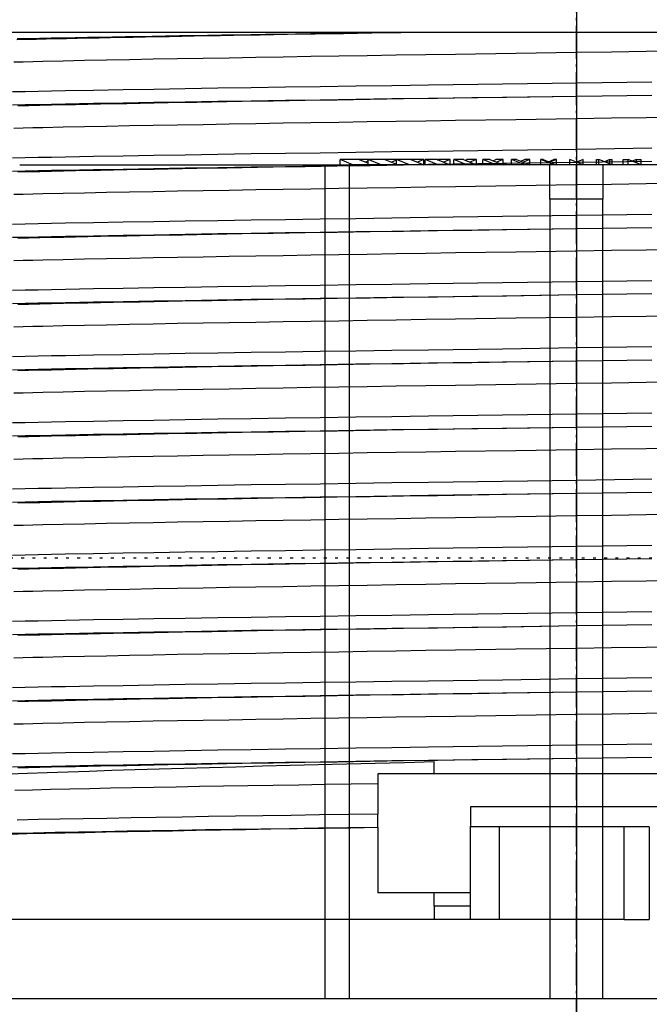
# Model space of a CAD drawing. Units: millimetres. Extents: x 0 to 8410, y 0 to 6031.
# Drawn here: x 3393 to 3489, y 1229 to 1378 of the extents above; entities that cross this region are included whole.
import ezdxf

# ---------------------------------------------------------------- set-up
doc = ezdxf.new("R2010")
doc.units = ezdxf.units.MM
doc.linetypes.add('CENTER', pattern=[12, 5, -0.8, 0.4, -0.8, 5])
doc.linetypes.add('JWW_HOJO', pattern=[1.693333, -1.27, 0.423333])
doc.layers.get('Defpoints').update_dxf_attribs({"color": 222})
doc.layers.add('0-A08-芯_他', color=11, linetype='CENTER')
doc.layers.add('A-C01-補助線(非印刷)', color=222, linetype='Continuous', plot=False)

msp = doc.modelspace()

# ---------------------------------------------------------------- linework, layer by layer
at = {"color": 0, "linetype": 'ByBlock', "flags": 128}
for points in [[(3477.51, 1382.19), (3477.51, 1376.19)], [(3477.51, 1376.19), (3348.51, 1376.19)], [(3477.51, 1376.52), (3477.51, 1373.14)], [(3606.51, 1376.19), (3477.51, 1376.19)], [(3477.51, 1366.52), (3477.51, 1363.14)], [(3444.69, 1356.99), (3441.82, 1356.99)], [(3441.82, 1356.19), (3441.82, 1356.99)], [(3446.06, 1356.99), (3444.69, 1356.99)], [(3448.58, 1356.99), (3446.06, 1356.99)], [(3446.06, 1356.19), (3446.06, 1356.99)], [(3450.34, 1356.99), (3448.58, 1356.99)], [(3452.5, 1356.99), (3450.34, 1356.99)], [(3450.34, 1356.19), (3450.34, 1356.99)], [(3454.46, 1356.99), (3452.5, 1356.99)], [(3454.46, 1356.19), (3454.46, 1356.99)], [(3456.45, 1356.99), (3454.65, 1356.99)], [(3454.65, 1356.19), (3454.65, 1356.99)], [(3458.42, 1356.99), (3456.62, 1356.99)], [(3458.42, 1356.19), (3458.42, 1356.99)], [(3460.43, 1356.99), (3458.99, 1356.99)], [(3458.99, 1356.19), (3458.99, 1356.99)], [(3462.41, 1356.99), (3460.97, 1356.99)], [(3462.41, 1356.19), (3462.41, 1356.99)], [(3464.43, 1356.99), (3463.35, 1356.99)], [(3463.35, 1356.19), (3463.35, 1356.99)], [(3466.42, 1356.99), (3465.34, 1356.99)], [(3466.42, 1356.19), (3466.42, 1356.99)], [(3468.45, 1356.99), (3467.72, 1356.99)], [(3467.72, 1356.19), (3467.72, 1356.99)], [(3470.45, 1356.99), (3469.72, 1356.99)], [(3470.45, 1356.19), (3470.45, 1356.99)], [(3472.48, 1356.99), (3472.11, 1356.99)], [(3472.11, 1356.19), (3472.11, 1356.99)], [(3474.48, 1356.99), (3474.11, 1356.99)], [(3474.48, 1356.19), (3474.48, 1356.99)], [(3476.51, 1356.19), (3476.51, 1356.99)], [(3477.51, 1356.52), (3477.51, 1353.14)], [(3478.51, 1356.19), (3478.51, 1356.99)], [(3480.55, 1356.19), (3480.55, 1356.99)], [(3480.55, 1356.99), (3480.91, 1356.99)], [(3480.91, 1356.19), (3480.91, 1356.99)], [(3482.55, 1356.33), (3482.55, 1356.99)], [(3482.55, 1356.99), (3482.91, 1356.99)], [(3482.91, 1356.19), (3482.91, 1356.99)], [(3484.58, 1356.19), (3484.58, 1356.99)], [(3484.58, 1356.99), (3485.3, 1356.99)], [(3485.3, 1356.19), (3485.3, 1356.99)], [(3486.57, 1356.48), (3486.57, 1356.99)], [(3486.57, 1356.99), (3487.3, 1356.99)], [(3487.3, 1356.19), (3487.3, 1356.99)], [(3393.41, 1356.19), (3394.47, 1356.19)], [(3394.47, 1356.19), (3395.95, 1356.19)], [(3395.95, 1356.19), (3397.69, 1356.19)], [(3397.69, 1356.19), (3399.22, 1356.19)], [(3399.22, 1356.19), (3401, 1356.19)], [(3401, 1356.19), (3402.58, 1356.19)], [(3402.58, 1356.19), (3404.41, 1356.19)], [(3404.41, 1356.19), (3406.03, 1356.19)], [(3406.03, 1356.19), (3407.9, 1356.19)], [(3407.9, 1356.19), (3409.56, 1356.19)], [(3409.56, 1356.19), (3411.49, 1356.19)], [(3411.49, 1356.19), (3413.18, 1356.19)], [(3413.18, 1356.19), (3415.15, 1356.19)], [(3415.15, 1356.19), (3416.88, 1356.19)], [(3416.88, 1356.19), (3418.89, 1356.19)], [(3418.89, 1356.19), (3420.65, 1356.19)], [(3420.65, 1356.19), (3422.69, 1356.19)], [(3422.69, 1356.19), (3424.49, 1356.19)], [(3424.49, 1356.19), (3426.57, 1356.19)], [(3426.57, 1356.19), (3428.4, 1356.19)], [(3428.4, 1356.19), (3430.51, 1356.19)], [(3430.51, 1356.19), (3432.36, 1356.19)], [(3432.36, 1356.19), (3434.5, 1356.19)], [(3434.5, 1356.19), (3436.38, 1356.19)], [(3436.38, 1356.19), (3438.55, 1356.19)], [(3438.55, 1356.19), (3439.51, 1356.19)], [(3439.51, 1356.19), (3439.51, 1230.19)], [(3439.51, 1356.19), (3439.83, 1356.19)], [(3439.83, 1356.19), (3440.91, 1356.19)], [(3440.91, 1356.19), (3443.16, 1356.19)], [(3443.16, 1356.19), (3443.16, 1230.19)], [(3473.51, 1356.19), (3443.16, 1356.19)], [(3481.51, 1356.19), (3473.51, 1356.19)], [(3511.86, 1356.19), (3481.51, 1356.19)], [(3481.51, 1351.02), (3473.51, 1351.02)], [(3477.51, 1346.52), (3477.51, 1343.14)], [(3477.51, 1336.52), (3477.51, 1333.14)], [(3477.51, 1326.52), (3477.51, 1323.14)], [(3477.51, 1316.52), (3477.51, 1313.14)], [(3477.51, 1306.52), (3477.51, 1303.14)], [(3477.51, 1296.52), (3477.51, 1293.14)], [(3477.51, 1286.52), (3477.51, 1283.14)], [(3477.51, 1276.52), (3477.51, 1273.14)], [(3456, 1264.19), (3456, 1266.03)], [(3477.51, 1266.52), (3477.51, 1264.19)], [(3447.51, 1264.19), (3447.51, 1262.69)], [(3456, 1264.19), (3447.51, 1264.19)], [(3477.51, 1264.19), (3456, 1264.19)], [(3507.51, 1264.19), (3477.51, 1264.19)], [(3461.51, 1259.19), (3461.51, 1256.28)], [(3493.51, 1259.19), (3461.51, 1259.19)], [(3477.51, 1259.19), (3477.51, 1256.19)], [(3447.51, 1256.1), (3447.51, 1258.1)], [(3447.51, 1256.07), (3447.51, 1246.19)], [(3461.51, 1246.19), (3461.51, 1256.28)], [(3465.9, 1256.19), (3461.51, 1256.19)], [(3484.74, 1256.19), (3465.9, 1256.19)], [(3465.9, 1242.19), (3465.9, 1256.19)], [(3484.74, 1242.19), (3484.74, 1256.19)], [(3488.51, 1256.19), (3484.74, 1256.19)], [(3488.51, 1256.19), (3488.51, 1242.19)], [(3456, 1246.19), (3447.51, 1246.19)], [(3456, 1244.19), (3456, 1246.19)], [(3461.51, 1246.19), (3456, 1246.19)], [(3461.51, 1244.19), (3461.51, 1246.19)], [(3456, 1244.19), (3456, 1242.19)], [(3461.51, 1244.19), (3456, 1244.19)], [(3461.51, 1242.19), (3461.51, 1244.19)], [(3456, 1242.19), (3370.51, 1242.19)], [(3461.51, 1242.19), (3456, 1242.19)], [(3465.9, 1242.19), (3461.51, 1242.19)], [(3484.74, 1242.19), (3465.9, 1242.19)], [(3484.74, 1242.19), (3488.51, 1242.19)], [(3677.51, 1230.19), (3277.51, 1230.19)]]:
    msp.add_lwpolyline(points, dxfattribs=at)
at = {"color": 0, "linetype": 'ByBlock'}
for points in [[(3455.44, 1376.19), (3451, 1376.12), (3446.62, 1376.05), (3442.31, 1375.99), (3438.06, 1375.92), (3433.87, 1375.85), (3429.75, 1375.78), (3425.69, 1375.71), (3423.69, 1375.68), (3421.73, 1375.65), (3419.79, 1375.61), (3417.88, 1375.58), (3416.01, 1375.54), (3414.17, 1375.51), (3412.35, 1375.48), (3410.57, 1375.44), (3408.81, 1375.41), (3407.09, 1375.38), (3405.4, 1375.34), (3403.73, 1375.31), (3402.1, 1375.27), (3400.5, 1375.24), (3398.93, 1375.21), (3397.39, 1375.17), (3395.88, 1375.14), (3394.42, 1375.1), (3393, 1375.07)], [(3453.79, 1376.19), (3449.02, 1376.12), (3444.3, 1376.05), (3439.64, 1375.99), (3437.33, 1375.95), (3435.05, 1375.92), (3432.78, 1375.88), (3430.53, 1375.85), (3428.31, 1375.82), (3426.1, 1375.78), (3423.92, 1375.75), (3421.77, 1375.71), (3419.64, 1375.68), (3417.54, 1375.65), (3415.46, 1375.61), (3413.42, 1375.58), (3411.4, 1375.54), (3409.41, 1375.51), (3407.45, 1375.48), (3405.53, 1375.44), (3403.63, 1375.41), (3401.77, 1375.37), (3399.95, 1375.34), (3398.16, 1375.31), (3396.41, 1375.27), (3394.69, 1375.24), (3393.01, 1375.21)], [(3477.51, 1373.14), (3468.34, 1373), (3459.25, 1372.87), (3454.74, 1372.8), (3450.3, 1372.73), (3445.92, 1372.66), (3441.61, 1372.59), (3437.37, 1372.53), (3433.2, 1372.46), (3429.09, 1372.39), (3425.06, 1372.32), (3421.1, 1372.25), (3417.27, 1372.19), (3413.56, 1372.12), (3409.98, 1372.05), (3406.52, 1371.98), (3403.19, 1371.92), (3399.98, 1371.85), (3396.9, 1371.78), (3395.4, 1371.75), (3393.95, 1371.71), (3392.54, 1371.68)], [(3493.2, 1373.37), (3488.02, 1373.29), (3482.79, 1373.22), (3477.51, 1373.14)], [(3488.89, 1368.68), (3477.61, 1368.52), (3466.32, 1368.36), (3455.14, 1368.21), (3449.63, 1368.13), (3444.18, 1368.05), (3438.81, 1367.97), (3433.54, 1367.89), (3428.38, 1367.82), (3423.33, 1367.74), (3418.42, 1367.66), (3413.65, 1367.58), (3409.03, 1367.5), (3404.58, 1367.43), (3400.31, 1367.35), (3398.24, 1367.31), (3396.22, 1367.27), (3394.25, 1367.23), (3392.33, 1367.19)], [(3488.89, 1366.68), (3477.61, 1366.52), (3466.32, 1366.36), (3455.14, 1366.21), (3449.63, 1366.13), (3444.18, 1366.05), (3438.81, 1365.97), (3433.54, 1365.89), (3428.38, 1365.82), (3423.33, 1365.74), (3418.42, 1365.66), (3413.65, 1365.58), (3409.03, 1365.5), (3404.58, 1365.43), (3400.31, 1365.35), (3398.24, 1365.31), (3396.22, 1365.27), (3394.25, 1365.23), (3392.33, 1365.19)], [(3477.51, 1366.52), (3466.96, 1366.36), (3461.72, 1366.28), (3456.51, 1366.2), (3451.38, 1366.13), (3446.34, 1366.05), (3441.38, 1365.97), (3436.51, 1365.89), (3431.72, 1365.82), (3427.02, 1365.74), (3424.7, 1365.7), (3422.42, 1365.66), (3420.18, 1365.62), (3417.99, 1365.58), (3415.83, 1365.54), (3413.71, 1365.5), (3411.63, 1365.46), (3409.6, 1365.42), (3407.6, 1365.39), (3405.64, 1365.35), (3403.72, 1365.31), (3401.85, 1365.27), (3400.01, 1365.23), (3398.21, 1365.19), (3396.46, 1365.15), (3394.76, 1365.11), (3393.12, 1365.07)], [(3477.51, 1363.14), (3468.34, 1363), (3459.25, 1362.87), (3454.74, 1362.8), (3450.3, 1362.73), (3445.92, 1362.66), (3441.61, 1362.59), (3437.37, 1362.53), (3433.2, 1362.46), (3429.09, 1362.39), (3425.06, 1362.32), (3421.1, 1362.25), (3417.27, 1362.19), (3413.56, 1362.12), (3409.98, 1362.05), (3406.52, 1361.98), (3403.19, 1361.92), (3399.98, 1361.85), (3396.9, 1361.78), (3395.4, 1361.75), (3393.95, 1361.71), (3392.54, 1361.68)], [(3493.2, 1363.37), (3488.02, 1363.29), (3482.79, 1363.22), (3477.51, 1363.14)], [(3488.89, 1358.68), (3477.61, 1358.52), (3466.32, 1358.36), (3455.14, 1358.21), (3449.63, 1358.13), (3444.18, 1358.05), (3438.81, 1357.97), (3433.54, 1357.89), (3428.38, 1357.82), (3423.33, 1357.74), (3418.42, 1357.66), (3413.65, 1357.58), (3409.03, 1357.5), (3404.58, 1357.43), (3400.31, 1357.35), (3398.24, 1357.31), (3396.22, 1357.27), (3394.25, 1357.23), (3392.33, 1357.19)], [(3488.89, 1356.68), (3477.61, 1356.52), (3466.32, 1356.36), (3455.14, 1356.21), (3449.63, 1356.13), (3444.18, 1356.05), (3438.81, 1355.97), (3433.54, 1355.89), (3428.38, 1355.82), (3423.33, 1355.74), (3418.42, 1355.66), (3413.65, 1355.58), (3409.03, 1355.5), (3404.58, 1355.43), (3400.31, 1355.35), (3398.24, 1355.31), (3396.22, 1355.27), (3394.25, 1355.23), (3392.33, 1355.19)], [(3477.51, 1356.52), (3466.96, 1356.36), (3461.72, 1356.28), (3456.51, 1356.2), (3451.38, 1356.13), (3446.34, 1356.05), (3441.38, 1355.97), (3436.51, 1355.89), (3431.72, 1355.82), (3427.02, 1355.74), (3424.7, 1355.7), (3422.42, 1355.66), (3420.18, 1355.62), (3417.99, 1355.58), (3415.83, 1355.54), (3413.71, 1355.5), (3411.63, 1355.46), (3409.6, 1355.42), (3407.6, 1355.39), (3405.64, 1355.35), (3403.72, 1355.31), (3401.85, 1355.27), (3400.01, 1355.23), (3398.21, 1355.19), (3396.46, 1355.15), (3394.76, 1355.11), (3393.12, 1355.07)], [(3443.74, 1356.19), (3441.82, 1356.99)], [(3444.69, 1356.99), (3446.06, 1356.42)], [(3446.06, 1356.76), (3445.65, 1356.59)], [(3448, 1356.19), (3446.06, 1356.99)], [(3448.58, 1356.99), (3450.34, 1356.26)], [(3450.34, 1356.91), (3449.55, 1356.59)], [(3452.29, 1356.19), (3450.34, 1356.99)], [(3452.5, 1356.99), (3454.46, 1356.19)], [(3454.46, 1356.99), (3453.48, 1356.59)], [(3456.62, 1356.19), (3454.65, 1356.99)], [(3456.45, 1356.99), (3458.42, 1356.19)], [(3456.54, 1356.96), (3456.62, 1356.99)], [(3458.42, 1356.99), (3457.44, 1356.59)], [(3460.97, 1356.19), (3458.99, 1356.99)], [(3460.43, 1356.99), (3462.41, 1356.19)], [(3460.7, 1356.88), (3460.97, 1356.99)], [(3462.41, 1356.99), (3461.42, 1356.59)], [(3465.34, 1356.19), (3463.35, 1356.99)], [(3464.43, 1356.99), (3466.42, 1356.19)], [(3464.88, 1356.81), (3465.34, 1356.99)], [(3466.42, 1356.99), (3465.43, 1356.59)], [(3469.72, 1356.19), (3467.72, 1356.99)], [(3468.45, 1356.99), (3470.45, 1356.19)], [(3469.08, 1356.73), (3469.72, 1356.99)], [(3470.45, 1356.99), (3469.45, 1356.59)], [(3474.11, 1356.19), (3472.11, 1356.99)], [(3472.48, 1356.99), (3474.48, 1356.19)], [(3473.3, 1356.66), (3474.11, 1356.99)], [(3474.48, 1356.99), (3473.48, 1356.59)], [(3478.51, 1356.19), (3476.51, 1356.99)], [(3478.51, 1356.99), (3477.51, 1356.59)], [(3482.91, 1356.19), (3480.91, 1356.99)], [(3482.55, 1356.99), (3481.73, 1356.66)], [(3487.3, 1356.19), (3485.3, 1356.99)], [(3486.57, 1356.99), (3485.94, 1356.73)], [(3473.51, 1351.02), (3473.51, 1352.07), (3473.51, 1353.05), (3473.51, 1353.94), (3473.51, 1354.7), (3473.51, 1355.27), (3473.51, 1355.69), (3473.51, 1356.02), (3473.51, 1356.19)], [(3481.51, 1356.19), (3481.51, 1356.02), (3481.51, 1355.69), (3481.51, 1355.27), (3481.51, 1354.7), (3481.51, 1353.94), (3481.51, 1353.05), (3481.51, 1352.07), (3481.51, 1351.02)], [(3477.51, 1353.14), (3468.34, 1353), (3459.25, 1352.87), (3454.74, 1352.8), (3450.3, 1352.73), (3445.92, 1352.66), (3441.61, 1352.59), (3437.37, 1352.53), (3433.2, 1352.46), (3429.09, 1352.39), (3425.06, 1352.32), (3421.1, 1352.25), (3417.27, 1352.19), (3413.56, 1352.12), (3409.98, 1352.05), (3406.52, 1351.98), (3403.19, 1351.92), (3399.98, 1351.85), (3396.9, 1351.78), (3395.4, 1351.75), (3393.95, 1351.71), (3392.54, 1351.68)], [(3493.2, 1353.37), (3488.02, 1353.29), (3482.79, 1353.22), (3477.51, 1353.14)], [(3473.51, 1351.02), (3473.51, 1310.75), (3473.51, 1270.47), (3473.51, 1230.19)], [(3481.51, 1230.19), (3481.51, 1270.47), (3481.51, 1310.75), (3481.51, 1351.02)], [(3488.89, 1348.68), (3477.61, 1348.52), (3466.32, 1348.36), (3455.14, 1348.21), (3449.63, 1348.13), (3444.18, 1348.05), (3438.81, 1347.97), (3433.54, 1347.89), (3428.38, 1347.82), (3423.33, 1347.74), (3418.42, 1347.66), (3413.65, 1347.58), (3409.03, 1347.5), (3404.58, 1347.43), (3400.31, 1347.35), (3398.24, 1347.31), (3396.22, 1347.27), (3394.25, 1347.23), (3392.33, 1347.19)], [(3488.89, 1346.68), (3477.61, 1346.52), (3466.32, 1346.36), (3455.14, 1346.21), (3449.63, 1346.13), (3444.18, 1346.05), (3438.81, 1345.97), (3433.54, 1345.89), (3428.38, 1345.82), (3423.33, 1345.74), (3418.42, 1345.66), (3413.65, 1345.58), (3409.03, 1345.5), (3404.58, 1345.43), (3400.31, 1345.35), (3398.24, 1345.31), (3396.22, 1345.27), (3394.25, 1345.23), (3392.33, 1345.19)], [(3477.51, 1346.52), (3466.96, 1346.36), (3461.72, 1346.28), (3456.51, 1346.2), (3451.38, 1346.13), (3446.34, 1346.05), (3441.38, 1345.97), (3436.51, 1345.89), (3431.72, 1345.82), (3427.02, 1345.74), (3424.7, 1345.7), (3422.42, 1345.66), (3420.18, 1345.62), (3417.99, 1345.58), (3415.83, 1345.54), (3413.71, 1345.5), (3411.63, 1345.46), (3409.6, 1345.42), (3407.6, 1345.39), (3405.64, 1345.35), (3403.72, 1345.31), (3401.85, 1345.27), (3400.01, 1345.23), (3398.21, 1345.19), (3396.46, 1345.15), (3394.76, 1345.11), (3393.12, 1345.07)], [(3477.51, 1343.14), (3468.34, 1343), (3459.25, 1342.87), (3454.74, 1342.8), (3450.3, 1342.73), (3445.92, 1342.66), (3441.61, 1342.59), (3437.37, 1342.53), (3433.2, 1342.46), (3429.09, 1342.39), (3425.06, 1342.32), (3421.1, 1342.25), (3417.27, 1342.19), (3413.56, 1342.12), (3409.98, 1342.05), (3406.52, 1341.98), (3403.19, 1341.92), (3399.98, 1341.85), (3396.9, 1341.78), (3395.4, 1341.75), (3393.95, 1341.71), (3392.54, 1341.68)], [(3493.2, 1343.37), (3488.02, 1343.29), (3482.79, 1343.22), (3477.51, 1343.14)], [(3488.89, 1338.68), (3477.61, 1338.52), (3466.32, 1338.36), (3455.14, 1338.21), (3449.63, 1338.13), (3444.18, 1338.05), (3438.81, 1337.97), (3433.54, 1337.89), (3428.38, 1337.82), (3423.33, 1337.74), (3418.42, 1337.66), (3413.65, 1337.58), (3409.03, 1337.5), (3404.58, 1337.43), (3400.31, 1337.35), (3398.24, 1337.31), (3396.22, 1337.27), (3394.25, 1337.23), (3392.33, 1337.19)], [(3488.89, 1336.68), (3477.61, 1336.52), (3466.32, 1336.36), (3455.14, 1336.21), (3449.63, 1336.13), (3444.18, 1336.05), (3438.81, 1335.97), (3433.54, 1335.89), (3428.38, 1335.82), (3423.33, 1335.74), (3418.42, 1335.66), (3413.65, 1335.58), (3409.03, 1335.5), (3404.58, 1335.43), (3400.31, 1335.35), (3398.24, 1335.31), (3396.22, 1335.27), (3394.25, 1335.23), (3392.33, 1335.19)], [(3477.51, 1336.52), (3466.96, 1336.36), (3461.72, 1336.28), (3456.51, 1336.2), (3451.38, 1336.13), (3446.34, 1336.05), (3441.38, 1335.97), (3436.51, 1335.89), (3431.72, 1335.82), (3427.02, 1335.74), (3424.7, 1335.7), (3422.42, 1335.66), (3420.18, 1335.62), (3417.99, 1335.58), (3415.83, 1335.54), (3413.71, 1335.5), (3411.63, 1335.46), (3409.6, 1335.42), (3407.6, 1335.39), (3405.64, 1335.35), (3403.72, 1335.31), (3401.85, 1335.27), (3400.01, 1335.23), (3398.21, 1335.19), (3396.46, 1335.15), (3394.76, 1335.11), (3393.12, 1335.07)], [(3477.51, 1333.14), (3468.34, 1333), (3459.25, 1332.87), (3454.74, 1332.8), (3450.3, 1332.73), (3445.92, 1332.66), (3441.61, 1332.59), (3437.37, 1332.53), (3433.2, 1332.46), (3429.09, 1332.39), (3425.06, 1332.32), (3421.1, 1332.25), (3417.27, 1332.19), (3413.56, 1332.12), (3409.98, 1332.05), (3406.52, 1331.98), (3403.19, 1331.92), (3399.98, 1331.85), (3396.9, 1331.78), (3395.4, 1331.75), (3393.95, 1331.71), (3392.54, 1331.68)], [(3493.2, 1333.37), (3488.02, 1333.29), (3482.79, 1333.22), (3477.51, 1333.14)], [(3488.89, 1328.68), (3477.61, 1328.52), (3466.32, 1328.36), (3455.14, 1328.21), (3449.63, 1328.13), (3444.18, 1328.05), (3438.81, 1327.97), (3433.54, 1327.89), (3428.38, 1327.82), (3423.33, 1327.74), (3418.42, 1327.66), (3413.65, 1327.58), (3409.03, 1327.5), (3404.58, 1327.43), (3400.31, 1327.35), (3398.24, 1327.31), (3396.22, 1327.27), (3394.25, 1327.23), (3392.33, 1327.19)], [(3488.89, 1326.68), (3477.61, 1326.52), (3466.32, 1326.36), (3455.14, 1326.21), (3449.63, 1326.13), (3444.18, 1326.05), (3438.81, 1325.97), (3433.54, 1325.89), (3428.38, 1325.82), (3423.33, 1325.74), (3418.42, 1325.66), (3413.65, 1325.58), (3409.03, 1325.5), (3404.58, 1325.43), (3400.31, 1325.35), (3398.24, 1325.31), (3396.22, 1325.27), (3394.25, 1325.23), (3392.33, 1325.19)], [(3477.51, 1326.52), (3466.96, 1326.36), (3461.72, 1326.28), (3456.51, 1326.2), (3451.38, 1326.13), (3446.34, 1326.05), (3441.38, 1325.97), (3436.51, 1325.89), (3431.72, 1325.82), (3427.02, 1325.74), (3424.7, 1325.7), (3422.42, 1325.66), (3420.18, 1325.62), (3417.99, 1325.58), (3415.83, 1325.54), (3413.71, 1325.5), (3411.63, 1325.46), (3409.6, 1325.42), (3407.6, 1325.39), (3405.64, 1325.35), (3403.72, 1325.31), (3401.85, 1325.27), (3400.01, 1325.23), (3398.21, 1325.19), (3396.46, 1325.15), (3394.76, 1325.11), (3393.12, 1325.07)], [(3477.51, 1323.14), (3468.34, 1323), (3459.25, 1322.87), (3454.74, 1322.8), (3450.3, 1322.73), (3445.92, 1322.66), (3441.61, 1322.59), (3437.37, 1322.53), (3433.2, 1322.46), (3429.09, 1322.39), (3425.06, 1322.32), (3421.1, 1322.25), (3417.27, 1322.19), (3413.56, 1322.12), (3409.98, 1322.05), (3406.52, 1321.98), (3403.19, 1321.92), (3399.98, 1321.85), (3396.9, 1321.78), (3395.4, 1321.75), (3393.95, 1321.71), (3392.54, 1321.68)], [(3493.2, 1323.37), (3488.02, 1323.29), (3482.79, 1323.22), (3477.51, 1323.14)], [(3488.89, 1318.68), (3477.61, 1318.52), (3466.32, 1318.36), (3455.14, 1318.21), (3449.63, 1318.13), (3444.18, 1318.05), (3438.81, 1317.97), (3433.54, 1317.89), (3428.38, 1317.82), (3423.33, 1317.74), (3418.42, 1317.66), (3413.65, 1317.58), (3409.03, 1317.5), (3404.58, 1317.43), (3400.31, 1317.35), (3398.24, 1317.31), (3396.22, 1317.27), (3394.25, 1317.23), (3392.33, 1317.19)], [(3488.89, 1316.68), (3477.61, 1316.52), (3466.32, 1316.36), (3455.14, 1316.21), (3449.63, 1316.13), (3444.18, 1316.05), (3438.81, 1315.97), (3433.54, 1315.89), (3428.38, 1315.82), (3423.33, 1315.74), (3418.42, 1315.66), (3413.65, 1315.58), (3409.03, 1315.5), (3404.58, 1315.43), (3400.31, 1315.35), (3398.24, 1315.31), (3396.22, 1315.27), (3394.25, 1315.23), (3392.33, 1315.19)], [(3477.51, 1316.52), (3466.96, 1316.36), (3461.72, 1316.28), (3456.51, 1316.2), (3451.38, 1316.13), (3446.34, 1316.05), (3441.38, 1315.97), (3436.51, 1315.89), (3431.72, 1315.82), (3427.02, 1315.74), (3424.7, 1315.7), (3422.42, 1315.66), (3420.18, 1315.62), (3417.99, 1315.58), (3415.83, 1315.54), (3413.71, 1315.5), (3411.63, 1315.46), (3409.6, 1315.42), (3407.6, 1315.39), (3405.64, 1315.35), (3403.72, 1315.31), (3401.85, 1315.27), (3400.01, 1315.23), (3398.21, 1315.19), (3396.46, 1315.15), (3394.76, 1315.11), (3393.12, 1315.07)], [(3493.2, 1313.37), (3488.02, 1313.29), (3482.79, 1313.22), (3477.51, 1313.14)], [(3477.51, 1313.14), (3468.34, 1313), (3459.25, 1312.87), (3454.74, 1312.8), (3450.3, 1312.73), (3445.92, 1312.66), (3441.61, 1312.59), (3437.37, 1312.53), (3433.2, 1312.46), (3429.09, 1312.39), (3425.06, 1312.32), (3421.1, 1312.25), (3417.27, 1312.19), (3413.56, 1312.12), (3409.98, 1312.05), (3406.52, 1311.98), (3403.19, 1311.92), (3399.98, 1311.85), (3396.9, 1311.78), (3395.4, 1311.75), (3393.95, 1311.71), (3392.54, 1311.68)], [(3488.89, 1308.68), (3477.61, 1308.52), (3466.32, 1308.36), (3455.14, 1308.21), (3449.63, 1308.13), (3444.18, 1308.05), (3438.81, 1307.97), (3433.54, 1307.89), (3428.38, 1307.82), (3423.33, 1307.74), (3418.42, 1307.66), (3413.65, 1307.58), (3409.03, 1307.5), (3404.58, 1307.43), (3400.31, 1307.35), (3398.24, 1307.31), (3396.22, 1307.27), (3394.25, 1307.23), (3392.33, 1307.19)], [(3488.89, 1306.68), (3477.61, 1306.52), (3466.32, 1306.36), (3455.14, 1306.21), (3449.63, 1306.13), (3444.18, 1306.05), (3438.81, 1305.97), (3433.54, 1305.89), (3428.38, 1305.82), (3423.33, 1305.74), (3418.42, 1305.66), (3413.65, 1305.58), (3409.03, 1305.5), (3404.58, 1305.43), (3400.31, 1305.35), (3398.24, 1305.31), (3396.22, 1305.27), (3394.25, 1305.23), (3392.33, 1305.19)], [(3477.51, 1306.52), (3466.96, 1306.36), (3461.72, 1306.28), (3456.51, 1306.2), (3451.38, 1306.13), (3446.34, 1306.05), (3441.38, 1305.97), (3436.51, 1305.89), (3431.72, 1305.82), (3427.02, 1305.74), (3424.7, 1305.7), (3422.42, 1305.66), (3420.18, 1305.62), (3417.99, 1305.58), (3415.83, 1305.54), (3413.71, 1305.5), (3411.63, 1305.46), (3409.6, 1305.42), (3407.6, 1305.39), (3405.64, 1305.35), (3403.72, 1305.31), (3401.85, 1305.27), (3400.01, 1305.23), (3398.21, 1305.19), (3396.46, 1305.15), (3394.76, 1305.11), (3393.12, 1305.07)], [(3477.51, 1303.14), (3468.34, 1303), (3459.25, 1302.87), (3454.74, 1302.8), (3450.3, 1302.73), (3445.92, 1302.66), (3441.61, 1302.59), (3437.37, 1302.53), (3433.2, 1302.46), (3429.09, 1302.39), (3425.06, 1302.32), (3421.1, 1302.25), (3417.27, 1302.19), (3413.56, 1302.12), (3409.98, 1302.05), (3406.52, 1301.98), (3403.19, 1301.92), (3399.98, 1301.85), (3396.9, 1301.78), (3395.4, 1301.75), (3393.95, 1301.71), (3392.54, 1301.68)], [(3493.2, 1303.37), (3488.02, 1303.29), (3482.79, 1303.22), (3477.51, 1303.14)], [(3488.89, 1298.68), (3477.61, 1298.52), (3466.32, 1298.36), (3455.14, 1298.21), (3449.63, 1298.13), (3444.18, 1298.05), (3438.81, 1297.97), (3433.54, 1297.89), (3428.38, 1297.82), (3423.33, 1297.74), (3418.42, 1297.66), (3413.65, 1297.58), (3409.03, 1297.5), (3404.58, 1297.43), (3400.31, 1297.35), (3398.24, 1297.31), (3396.22, 1297.27), (3394.25, 1297.23), (3392.33, 1297.19)], [(3488.89, 1296.68), (3477.61, 1296.52), (3466.32, 1296.36), (3455.14, 1296.21), (3449.63, 1296.13), (3444.18, 1296.05), (3438.81, 1295.97), (3433.54, 1295.89), (3428.38, 1295.82), (3423.33, 1295.74), (3418.42, 1295.66), (3413.65, 1295.58), (3409.03, 1295.5), (3404.58, 1295.43), (3400.31, 1295.35), (3398.24, 1295.31), (3396.22, 1295.27), (3394.25, 1295.23), (3392.33, 1295.19)], [(3477.51, 1296.52), (3466.96, 1296.36), (3461.72, 1296.28), (3456.51, 1296.2), (3451.38, 1296.13), (3446.34, 1296.05), (3441.38, 1295.97), (3436.51, 1295.89), (3431.72, 1295.82), (3427.02, 1295.74), (3424.7, 1295.7), (3422.42, 1295.66), (3420.18, 1295.62), (3417.99, 1295.58), (3415.83, 1295.54), (3413.71, 1295.5), (3411.63, 1295.46), (3409.6, 1295.42), (3407.6, 1295.39), (3405.64, 1295.35), (3403.72, 1295.31), (3401.85, 1295.27), (3400.01, 1295.23), (3398.21, 1295.19), (3396.46, 1295.15), (3394.76, 1295.11), (3393.12, 1295.07)], [(3477.51, 1293.14), (3468.34, 1293), (3459.25, 1292.87), (3454.74, 1292.8), (3450.3, 1292.73), (3445.92, 1292.66), (3441.61, 1292.59), (3437.37, 1292.53), (3433.2, 1292.46), (3429.09, 1292.39), (3425.06, 1292.32), (3421.1, 1292.25), (3417.27, 1292.19), (3413.56, 1292.12), (3409.98, 1292.05), (3406.52, 1291.98), (3403.19, 1291.92), (3399.98, 1291.85), (3396.9, 1291.78), (3395.4, 1291.75), (3393.95, 1291.71), (3392.54, 1291.68)], [(3493.2, 1293.37), (3488.02, 1293.29), (3482.79, 1293.22), (3477.51, 1293.14)], [(3488.89, 1288.68), (3477.61, 1288.52), (3466.32, 1288.36), (3455.14, 1288.21), (3449.63, 1288.13), (3444.18, 1288.05), (3438.81, 1287.97), (3433.54, 1287.89), (3428.38, 1287.82), (3423.33, 1287.74), (3418.42, 1287.66), (3413.65, 1287.58), (3409.03, 1287.5), (3404.58, 1287.43), (3400.31, 1287.35), (3398.24, 1287.31), (3396.22, 1287.27), (3394.25, 1287.23), (3392.33, 1287.19)], [(3488.89, 1286.68), (3477.61, 1286.52), (3466.32, 1286.36), (3455.14, 1286.21), (3449.63, 1286.13), (3444.18, 1286.05), (3438.81, 1285.97), (3433.54, 1285.89), (3428.38, 1285.82), (3423.33, 1285.74), (3418.42, 1285.66), (3413.65, 1285.58), (3409.03, 1285.5), (3404.58, 1285.43), (3400.31, 1285.35), (3398.24, 1285.31), (3396.22, 1285.27), (3394.25, 1285.23), (3392.33, 1285.19)], [(3477.51, 1286.52), (3466.96, 1286.36), (3461.72, 1286.28), (3456.51, 1286.2), (3451.38, 1286.13), (3446.34, 1286.05), (3441.38, 1285.97), (3436.51, 1285.89), (3431.72, 1285.82), (3427.02, 1285.74), (3424.7, 1285.7), (3422.42, 1285.66), (3420.18, 1285.62), (3417.99, 1285.58), (3415.83, 1285.54), (3413.71, 1285.5), (3411.63, 1285.46), (3409.6, 1285.42), (3407.6, 1285.39), (3405.64, 1285.35), (3403.72, 1285.31), (3401.85, 1285.27), (3400.01, 1285.23), (3398.21, 1285.19), (3396.46, 1285.15), (3394.76, 1285.11), (3393.12, 1285.07)], [(3477.51, 1283.14), (3468.34, 1283), (3459.25, 1282.87), (3454.74, 1282.8), (3450.3, 1282.73), (3445.92, 1282.66), (3441.61, 1282.59), (3437.37, 1282.53), (3433.2, 1282.46), (3429.09, 1282.39), (3425.06, 1282.32), (3421.1, 1282.25), (3417.27, 1282.19), (3413.56, 1282.12), (3409.98, 1282.05), (3406.52, 1281.98), (3403.19, 1281.92), (3399.98, 1281.85), (3396.9, 1281.78), (3395.4, 1281.75), (3393.95, 1281.71), (3392.54, 1281.68)], [(3493.2, 1283.37), (3488.02, 1283.29), (3482.79, 1283.22), (3477.51, 1283.14)], [(3488.89, 1278.68), (3477.61, 1278.52), (3466.32, 1278.36), (3455.14, 1278.21), (3449.63, 1278.13), (3444.18, 1278.05), (3438.81, 1277.97), (3433.54, 1277.89), (3428.38, 1277.82), (3423.33, 1277.74), (3418.42, 1277.66), (3413.65, 1277.58), (3409.03, 1277.5), (3404.58, 1277.43), (3400.31, 1277.35), (3398.24, 1277.31), (3396.22, 1277.27), (3394.25, 1277.23), (3392.33, 1277.19)], [(3488.89, 1276.68), (3477.61, 1276.52), (3466.32, 1276.36), (3455.14, 1276.21), (3449.63, 1276.13), (3444.18, 1276.05), (3438.81, 1275.97), (3433.54, 1275.89), (3428.38, 1275.82), (3423.33, 1275.74), (3418.42, 1275.66), (3413.65, 1275.58), (3409.03, 1275.5), (3404.58, 1275.43), (3400.31, 1275.35), (3398.24, 1275.31), (3396.22, 1275.27), (3394.25, 1275.23), (3392.33, 1275.19)], [(3477.51, 1276.52), (3466.96, 1276.36), (3461.72, 1276.28), (3456.51, 1276.2), (3451.38, 1276.13), (3446.34, 1276.05), (3441.38, 1275.97), (3436.51, 1275.89), (3431.72, 1275.82), (3427.02, 1275.74), (3424.7, 1275.7), (3422.42, 1275.66), (3420.18, 1275.62), (3417.99, 1275.58), (3415.83, 1275.54), (3413.71, 1275.5), (3411.63, 1275.46), (3409.6, 1275.42), (3407.6, 1275.39), (3405.64, 1275.35), (3403.72, 1275.31), (3401.85, 1275.27), (3400.01, 1275.23), (3398.21, 1275.19), (3396.46, 1275.15), (3394.76, 1275.11), (3393.12, 1275.07)], [(3493.2, 1273.37), (3488.02, 1273.29), (3482.79, 1273.22), (3477.51, 1273.14)], [(3477.51, 1273.14), (3468.34, 1273), (3459.25, 1272.87), (3454.74, 1272.8), (3450.3, 1272.73), (3445.92, 1272.66), (3441.61, 1272.59), (3437.37, 1272.53), (3433.2, 1272.46), (3429.09, 1272.39), (3425.06, 1272.32), (3421.1, 1272.25), (3417.27, 1272.19), (3413.56, 1272.12), (3409.98, 1272.05), (3406.52, 1271.98), (3403.19, 1271.92), (3399.98, 1271.85), (3396.9, 1271.78), (3395.4, 1271.75), (3393.95, 1271.71), (3392.54, 1271.68)], [(3488.89, 1268.68), (3477.61, 1268.52), (3466.32, 1268.36), (3455.14, 1268.21), (3449.63, 1268.13), (3444.18, 1268.05), (3438.81, 1267.97), (3433.54, 1267.89), (3428.38, 1267.82), (3423.33, 1267.74), (3418.42, 1267.66), (3413.65, 1267.58), (3409.03, 1267.5), (3404.58, 1267.43), (3400.31, 1267.35), (3398.24, 1267.31), (3396.22, 1267.27), (3394.25, 1267.23), (3392.33, 1267.19)], [(3391.78, 1264.18), (3394.59, 1264.29), (3397.56, 1264.4), (3400.67, 1264.5), (3403.93, 1264.61), (3407.31, 1264.72), (3410.83, 1264.83), (3414.47, 1264.94), (3418.22, 1265.05), (3422.08, 1265.16), (3426.05, 1265.27), (3430.1, 1265.38), (3434.25, 1265.48), (3438.47, 1265.59), (3442.77, 1265.7), (3447.12, 1265.81), (3451.54, 1265.92), (3456, 1266.03)], [(3488.89, 1266.68), (3477.61, 1266.52), (3466.32, 1266.36), (3455.14, 1266.21), (3449.63, 1266.13), (3444.18, 1266.05), (3438.81, 1265.97), (3433.54, 1265.89), (3428.38, 1265.82), (3423.33, 1265.74), (3418.42, 1265.66), (3413.65, 1265.58), (3409.03, 1265.5), (3404.58, 1265.43), (3400.31, 1265.35), (3398.24, 1265.31), (3396.22, 1265.27), (3394.25, 1265.23), (3392.33, 1265.19)], [(3477.51, 1266.52), (3466.96, 1266.36), (3461.72, 1266.28), (3456.51, 1266.2), (3451.38, 1266.13), (3446.34, 1266.05), (3441.38, 1265.97), (3436.51, 1265.89), (3431.72, 1265.82), (3427.02, 1265.74), (3424.7, 1265.7), (3422.42, 1265.66), (3420.18, 1265.62), (3417.99, 1265.58), (3415.83, 1265.54), (3413.71, 1265.5), (3411.63, 1265.46), (3409.6, 1265.42), (3407.6, 1265.39), (3405.64, 1265.35), (3403.72, 1265.31), (3401.85, 1265.27), (3400.01, 1265.23), (3398.21, 1265.19), (3396.46, 1265.15), (3394.76, 1265.11), (3393.12, 1265.07)], [(3447.51, 1262.69), (3443.46, 1262.62), (3439.48, 1262.56), (3435.55, 1262.5), (3431.69, 1262.43), (3427.89, 1262.37), (3424.18, 1262.31), (3420.57, 1262.25), (3417.06, 1262.18), (3413.65, 1262.12), (3410.34, 1262.06), (3407.13, 1262), (3404.01, 1261.93), (3401, 1261.87), (3398.09, 1261.81), (3395.33, 1261.74), (3392.7, 1261.68)], [(3447.51, 1262.69), (3447.51, 1261.16), (3447.51, 1259.63), (3447.51, 1258.1)], [(3447.51, 1258.1), (3443.08, 1258.04), (3438.71, 1257.97), (3434.4, 1257.91), (3430.16, 1257.84), (3426, 1257.78), (3421.92, 1257.72), (3417.93, 1257.65), (3414.04, 1257.59), (3410.24, 1257.52), (3406.56, 1257.46), (3402.99, 1257.4), (3399.55, 1257.33), (3396.22, 1257.27), (3393.03, 1257.21)], [(3447.51, 1256.07), (3443.38, 1256), (3439.31, 1255.94), (3435.31, 1255.87), (3431.37, 1255.81), (3427.5, 1255.75), (3423.74, 1255.68), (3420.08, 1255.62), (3416.51, 1255.55), (3413.05, 1255.49), (3409.69, 1255.43), (3406.43, 1255.36), (3403.26, 1255.3), (3400.21, 1255.23), (3397.29, 1255.17), (3394.51, 1255.11), (3391.88, 1255.04)], [(3447.51, 1256.1), (3443, 1256.03), (3438.55, 1255.97), (3434.16, 1255.9), (3429.85, 1255.84), (3425.61, 1255.77), (3421.47, 1255.71), (3417.41, 1255.64), (3413.46, 1255.58), (3409.62, 1255.51), (3405.88, 1255.45), (3402.27, 1255.38), (3398.79, 1255.32), (3395.43, 1255.25), (3392.21, 1255.19)], [(3447.51, 1256.07), (3447.51, 1256.1)]]:
    msp.add_lwpolyline(points, dxfattribs=at)
at = {"layer": '0-A08-芯_他'}
msp.add_line((3477.51, 1840.32), (3477.51, 996.13), dxfattribs=at)
at = {"layer": 'A-C01-補助線(非印刷)', "linetype": 'JWW_HOJO'}
msp.add_line((198.33, 1296.83), (4205, 1296.83), dxfattribs=at)
at = {"layer": 'Defpoints', "linetype": 'CENTER'}
for p, q in [((3477.51, 1190.19), (3477.51, 1578.83)), ((3477.51, 1394.99), (3477.51, 1136.19))]:
    msp.add_line(p, q, dxfattribs=at)

doc.saveas('drawing.dxf')
